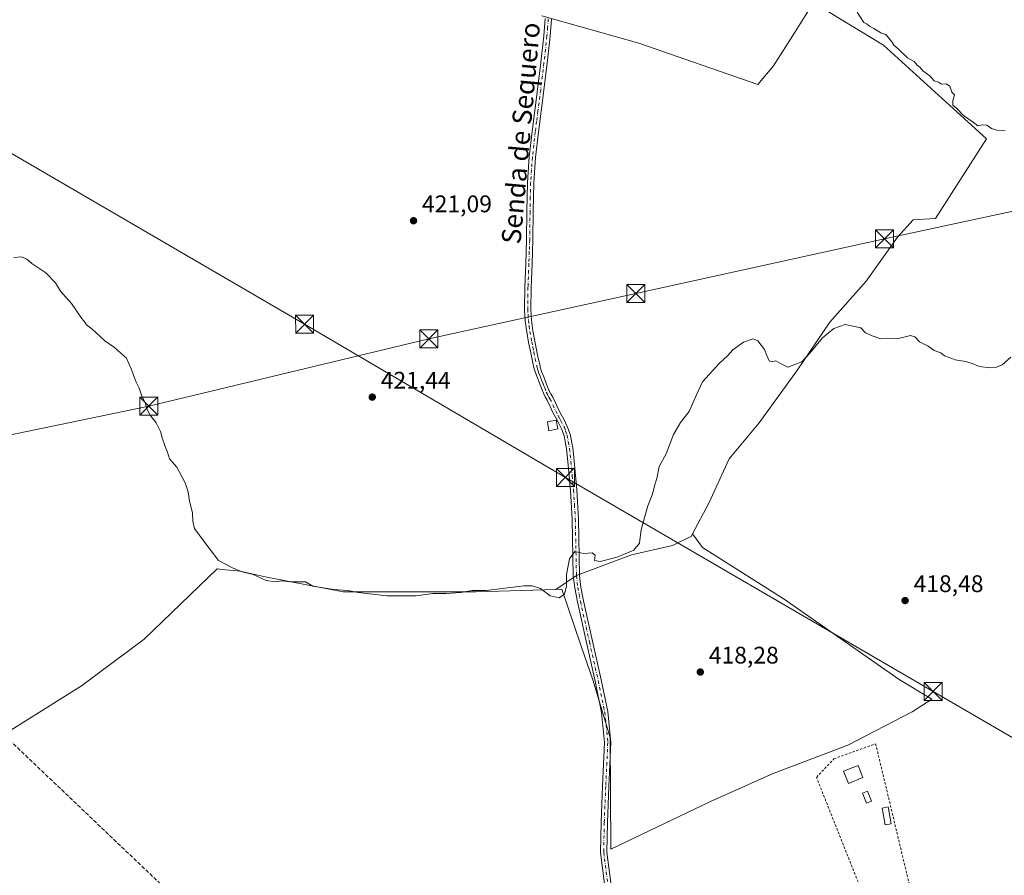
# Model space of a CAD drawing. Units: metres. Extents: x 549625 to 553066, y 4705475 to 4707815.
# Drawn here: x 550845 to 551255, y 4705771 to 4706128 of the extents above; entities that cross this region are included whole.
import ezdxf
from ezdxf.enums import TextEntityAlignment as Align

# ---------------------------------------------------------------- set-up
doc = ezdxf.new("R2010")
doc.units = ezdxf.units.M
doc.header["$MEASUREMENT"] = 0
for name, pattern in [('DGN Style 2', [1.648017, 0.98881, -0.659207]), ('DGN Style 3', [2.307223, 1.648017, -0.659207]), ('DGN Style 4', [2.638475, 1.318413, -0.659207, 0.001648, -0.659207])]:
    doc.linetypes.add(name, pattern=pattern)
for name, color, linetype, lineweight in [('Alambrada', 7, 'DGN Style 2', 0), ('Conducción de hidrocarburos lineal', 6, 'DGN Style 3', 0), ('Cultivos herbáceos CxS', 92, 'Continuous', 0), ('Cultivos leñosos CxS', 92, 'Continuous', 0), ('Curva de nivel normal', 30, 'Continuous', 0), ('Edificación', 1, 'Continuous', 13), ('Edificación Cxs', 1, 'Continuous', 13), ('Edificación ligera', 1, 'Continuous', 0), ('Edificación ligera Cxs', 1, 'Continuous', 0), ('Pastizal CxS', 92, 'Continuous', 0), ('Piscina', 4, 'Continuous', 0), ('Piscina CxS', 4, 'Continuous', 0), ('Pista pavimentada Cxs', 135, 'Continuous', 0), ('Pista pavimentada eje', 135, 'DGN Style 4', 0), ('Punto de cota en terreno', 7, 'Continuous', 0), ('Recinto industrial CxS', 135, 'Continuous', 0), ('Rótulo de punto de cota en terreno', 7, 'Continuous', 0), ('Tendido', 6, 'Continuous', 0), ('Texto cartográfico', 7, 'Continuous', 0), ('Torre de tendido puntual', 7, 'Continuous', 0)]:
    doc.layers.add(name, color=color, linetype=linetype, lineweight=lineweight)
doc.styles.add('Style-Arial', font='txt')

# ---------------------------------------------------------------- blocks, each defined once
blk = doc.blocks.new('5PATER')
at = {"layer": 'Pastizal CxS', "linetype": 'Continuous', "lineweight": 0}
h = blk.add_hatch(color=51, dxfattribs=at)
edge = h.paths.add_edge_path()
edge.add_ellipse((0, 0), major_axis=(-0.11, -0.111), ratio=0.999422, start_angle=0, end_angle=360)
blk = doc.blocks.new('5TTEND')
at = {"layer": 'Recinto industrial CxS', "color": 7, "linetype": 'Continuous', "lineweight": 0}
for p, q in [((-0.375, 0.3754), (0.375, -0.3746)), ((0.372, 0.3784), (-0.372, -0.3776))]:
    blk.add_line(p, q, dxfattribs=at)
at = {"layer": 'Recinto industrial CxS', "color": 7, "linetype": 'Continuous', "lineweight": 0, "flags": 128}
blk.add_lwpolyline([(-0.375, -0.3746), (0.375, -0.3746), (0.375, 0.3754), (-0.375, 0.3754), (-0.372, -0.3776)], dxfattribs=at)

msp = doc.modelspace()

# ---------------------------------------------------------------- linework, layer by layer
at = {"layer": 'Alambrada', "color": 7, "linetype": 'DGN Style 2', "lineweight": 0}
msp.add_polyline3d([(551176.61, 4705811.81, 416.5), (551183.91, 4705819.53, 416.89), (551201.27, 4705825.78, 417.05), (551218.84, 4705752.43, 415.41), (551204.87, 4705740.68, 414.82), (551176.61, 4705811.81, 416.5)], dxfattribs=at)
at = {"layer": 'Conducción de hidrocarburos lineal', "color": 6, "linetype": 'DGN Style 3', "lineweight": 0}
msp.add_polyline3d([(549636.01, 4706154.79, 408.12), (549661.86, 4706174.68, 407.89), (549758.17, 4706249.83, 407.99), (549957.95, 4706243.56, 408.39), (550120.14, 4706239.81, 410.63), (550243.19, 4706237.03, 413.03), (550331.76, 4706235.58, 410.2), (550415.58, 4706220.13, 412.36), (550464.84, 4706207.92, 411.56), (550487.92, 4706180.62, 411.57), (550500.06, 4706165.95, 411.89), (550577.62, 4706073.06, 416.1), (550593.97, 4706055.81, 416.08), (550779.09, 4705881.87, 419.46), (550833.62, 4705833.73, 418.78), (551196.23, 4705488.45, 415.64)], dxfattribs=at)
at = {"layer": 'Cultivos herbáceos CxS', "color": 92, "linetype": 'Continuous', "lineweight": 0}
msp.add_polyline3d([(551067.98, 4705890.11, 420.44), (551076.63, 4705895.94, 419.92), (551099.58, 4705904.47, 420.13), (551116.63, 4705908.4, 419.9), (551124.49, 4705912.33, 419.9), (551124.95, 4705913.21, 419.91), (551129.14, 4705907.56, 419.43), (551163.11, 4705886.08, 418.9), (551211.05, 4705852.62, 418.52), (551224.66, 4705844.38, 418.26), (551216.52, 4705839.15, 418.14), (551189.73, 4705825.17, 417.18), (551158.51, 4705813.47, 417.08), (551132.5, 4705801.77, 416.98), (551090.99, 4705781.85, 416.79), (551090.63, 4705828.37, 417.62), (551083.46, 4705852.48, 418.2), (551078.75, 4705866.11, 418.48), (551078.35, 4705867.27, 418.49), (551070.45, 4705890.18, 420.36)], close=True, dxfattribs=at)
for points in [[(551124.95, 4705913.21, 419.91), (551124.49, 4705912.33, 419.9), (551116.63, 4705908.4, 419.9), (551099.58, 4705904.47, 420.13), (551076.63, 4705895.94, 419.92), (551067.98, 4705890.11, 420.44)], [(551124.95, 4705913.21, 419.91), (551129.14, 4705907.56, 419.43), (551163.11, 4705886.08, 418.9), (551211.05, 4705852.62, 418.52), (551224.66, 4705844.38, 418.26), (551216.52, 4705839.15, 418.14), (551189.73, 4705825.17, 417.18), (551158.51, 4705813.47, 417.08), (551132.5, 4705801.77, 416.98), (551090.99, 4705781.85, 416.79), (551090.63, 4705828.37, 417.62), (551083.46, 4705852.48, 418.2), (551078.75, 4705866.11, 418.48), (551078.35, 4705867.27, 418.49), (551070.45, 4705890.18, 420.36), (551067.98, 4705890.11, 420.44)]]:
    msp.add_polyline3d(points, dxfattribs=at)
at = {"layer": 'Cultivos leñosos CxS', "color": 92, "linetype": 'Continuous', "lineweight": 0}
for points in [[(551062.15, 4706129.1, 422.18), (551102.59, 4706117.71, 421.94), (551152.16, 4706100.47, 421.72), (551158.67, 4706108.27, 421.59), (551167.73, 4706122.51, 421.44), (551175.43, 4706134.61, 421.37)], [(551175.43, 4706134.61, 421.37), (551167.73, 4706122.51, 421.44), (551158.67, 4706108.27, 421.59), (551152.16, 4706100.47, 421.72), (551102.59, 4706117.71, 421.94), (551062.15, 4706129.1, 422.18)], [(551062.15, 4706129.1, 422.18), (551102.59, 4706117.71, 421.94), (551152.16, 4706100.47, 421.72), (551158.67, 4706108.27, 421.59), (551167.73, 4706122.51, 421.44), (551175.43, 4706134.61, 421.37), (551185.58, 4706128.43, 421.19), (551204.53, 4706116.89, 420.4), (551235.12, 4706089.05, 420.62), (551247.4, 4706077.87, 420.17), (551226.14, 4706044.73, 421.01), (551216.94, 4706044.11, 421), (551210.38, 4706036.9, 420.92), (551197.27, 4706018.54, 420.72), (551182.19, 4706001.5, 420.5), (551168.42, 4705981.17, 420.13), (551152.69, 4705959.54, 419.93), (551140.23, 4705944.46, 419.88), (551131.7, 4705926.1, 419.94), (551124.95, 4705913.21, 419.91)], [(551062.15, 4706129.1, 422.18), (551102.59, 4706117.71, 421.94), (551152.16, 4706100.47, 421.72), (551158.67, 4706108.27, 421.59), (551167.73, 4706122.51, 421.44), (551175.43, 4706134.61, 421.37), (551185.58, 4706128.43, 421.19), (551204.53, 4706116.89, 420.4), (551235.12, 4706089.05, 420.62), (551247.4, 4706077.87, 420.17), (551226.14, 4706044.73, 421.01), (551216.94, 4706044.11, 421), (551210.38, 4706036.9, 420.92), (551197.27, 4706018.54, 420.72), (551182.19, 4706001.5, 420.5), (551168.42, 4705981.17, 420.13), (551152.69, 4705959.54, 419.93), (551140.23, 4705944.46, 419.88), (551131.7, 4705926.1, 419.94), (551124.95, 4705913.21, 419.91)], [(551185.58, 4706128.43, 421.19), (551204.53, 4706116.89, 420.4), (551235.12, 4706089.05, 420.62), (551247.4, 4706077.87, 420.17), (551226.14, 4706044.73, 421.01), (551216.94, 4706044.11, 421), (551210.38, 4706036.9, 420.92), (551197.27, 4706018.54, 420.72), (551182.19, 4706001.5, 420.5), (551168.42, 4705981.17, 420.13), (551152.69, 4705959.54, 419.93), (551140.23, 4705944.46, 419.88), (551131.7, 4705926.1, 419.94), (551124.95, 4705913.21, 419.91), (551124.49, 4705912.33, 419.9), (551116.63, 4705908.4, 419.9), (551099.58, 4705904.47, 420.13), (551076.63, 4705895.94, 419.92), (551067.98, 4705890.11, 420.44), (551034.61, 4705889.15, 420.17), (550979.43, 4705889.15, 420.1), (550947.53, 4705895.19, 420.21), (550936.33, 4705897.78, 420.24), (550933.72, 4705898.01, 420.22), (550930.36, 4705898.32, 420.07), (550926.84, 4705898.64, 419.87), (550896.42, 4705869.38, 418.63), (550870.4, 4705849.88, 418.28), (550818.38, 4705817.38, 418.87)], [(550818.38, 4705817.38, 418.87), (550870.4, 4705849.88, 418.28), (550896.42, 4705869.38, 418.63), (550926.84, 4705898.64, 419.87), (550930.36, 4705898.32, 420.07), (550933.72, 4705898.01, 420.22), (550936.33, 4705897.78, 420.24), (550947.53, 4705895.19, 420.21), (550979.43, 4705889.15, 420.1), (551034.61, 4705889.15, 420.17), (551067.98, 4705890.11, 420.44), (551070.45, 4705890.18, 420.36), (551078.35, 4705867.27, 418.49), (551078.75, 4705866.11, 418.48), (551083.46, 4705852.48, 418.2), (551090.63, 4705828.37, 417.62), (551090.99, 4705781.85, 416.79), (551132.5, 4705801.77, 416.98), (551158.51, 4705813.47, 417.08), (551189.73, 4705825.17, 417.18), (551216.52, 4705839.15, 418.14), (551224.66, 4705844.38, 418.26), (551211.05, 4705852.62, 418.52), (551163.11, 4705886.08, 418.9), (551129.14, 4705907.56, 419.43), (551124.95, 4705913.21, 419.91), (551131.7, 4705926.1, 419.94), (551140.23, 4705944.46, 419.88), (551152.69, 4705959.54, 419.93), (551168.42, 4705981.17, 420.13), (551182.19, 4706001.5, 420.5), (551197.27, 4706018.54, 420.72), (551210.38, 4706036.9, 420.92), (551216.94, 4706044.11, 421), (551226.14, 4706044.73, 421.01), (551247.4, 4706077.87, 420.17), (551235.12, 4706089.05, 420.62), (551204.53, 4706116.89, 420.4), (551185.58, 4706128.43, 421.19)], [(551124.95, 4705913.21, 419.91), (551124.49, 4705912.33, 419.9), (551116.63, 4705908.4, 419.9), (551099.58, 4705904.47, 420.13), (551076.63, 4705895.94, 419.92), (551067.98, 4705890.11, 420.44)], [(551124.95, 4705913.21, 419.91), (551129.14, 4705907.56, 419.43), (551163.11, 4705886.08, 418.9), (551211.05, 4705852.62, 418.52), (551224.66, 4705844.38, 418.26), (551216.52, 4705839.15, 418.14), (551189.73, 4705825.17, 417.18), (551158.51, 4705813.47, 417.08), (551132.5, 4705801.77, 416.98), (551090.99, 4705781.85, 416.79), (551090.63, 4705828.37, 417.62), (551083.46, 4705852.48, 418.2), (551078.75, 4705866.11, 418.48), (551078.35, 4705867.27, 418.49), (551070.45, 4705890.18, 420.36), (551067.98, 4705890.11, 420.44)], [(551067.98, 4705890.11, 420.44), (551034.61, 4705889.15, 420.17), (550979.43, 4705889.15, 420.1), (550947.53, 4705895.19, 420.21), (550936.33, 4705897.78, 420.24), (550933.72, 4705898.01, 420.22), (550930.36, 4705898.32, 420.07), (550926.84, 4705898.64, 419.87), (550896.42, 4705869.38, 418.63), (550870.4, 4705849.88, 418.28), (550818.38, 4705817.38, 418.87), (550796.27, 4705801.77, 419.37), (550774.09, 4705775.71, 419.04), (550760.67, 4705774.05, 417.68)], [(551067.98, 4705890.11, 420.44), (551034.61, 4705889.15, 420.17), (550979.43, 4705889.15, 420.1), (550947.53, 4705895.19, 420.21), (550936.33, 4705897.78, 420.24), (550933.72, 4705898.01, 420.22), (550930.36, 4705898.32, 420.07), (550926.84, 4705898.64, 419.87), (550896.42, 4705869.38, 418.63), (550870.4, 4705849.88, 418.28), (550818.38, 4705817.38, 418.87), (550796.27, 4705801.77, 419.37), (550774.09, 4705775.71, 419.04), (550760.67, 4705774.05, 417.68)]]:
    msp.add_polyline3d(points, dxfattribs=at)
at = {"layer": 'Curva de nivel normal', "color": 30, "linetype": 'Continuous', "lineweight": 0, "elevation": 420, "flags": 128}
for points in [[(551255.17, 4706081.17), (551251.8, 4706081.52), (551249.59, 4706082.19), (551247.63, 4706083.51), (551245.63, 4706083.66), (551243.78, 4706083.33), (551241.89, 4706084.77), (551237.92, 4706087.59), (551235.04, 4706090.45), (551233.47, 4706091.84), (551233.46, 4706093.82), (551234.17, 4706096.24), (551232.99, 4706097.33), (551232.18, 4706099.85), (551230.72, 4706100.72), (551228.7, 4706100.7), (551227.43, 4706101.42), (551225.72, 4706102.05), (551223.8, 4706104.12), (551220.93, 4706106.25), (551219.72, 4706107.7), (551218.52, 4706108.62), (551217.3, 4706110.06), (551214.56, 4706111.66), (551210.72, 4706115.38), (551208.88, 4706116.87), (551208.06, 4706118.21), (551205.46, 4706121.29), (551203.39, 4706122.04), (551200.5, 4706123.82), (551198.76, 4706124.75), (551197.71, 4706125.7), (551196.3, 4706126.35), (551193.56, 4706130.61)], [(550842.1, 4706028.45), (550845.35, 4706028.65), (550847.53, 4706027.7), (550849.64, 4706025.93), (550855.48, 4706022.04), (550859.48, 4706017.87), (550861.54, 4706014.32), (550866.12, 4706009.28), (550870.04, 4706003.56), (550871.67, 4706001.64), (550872.42, 4706000.39), (550874.67, 4705998.64), (550880.1, 4705993.76), (550884.14, 4705990.9), (550889.07, 4705986.41), (550891.07, 4705982.05), (550893.15, 4705976.46), (550894.33, 4705973.98), (550895.32, 4705971.05), (550896.84, 4705967.84), (550897.59, 4705965.32), (550899.02, 4705962.66), (550901.5, 4705959.49), (550903.27, 4705955.97), (550903.9, 4705953.23), (550905.15, 4705949.68), (550906.19, 4705947.36), (550907.02, 4705944.55), (550910.1, 4705941.01), (550913.58, 4705934.59), (550914.86, 4705930.76), (550915.4, 4705926.83), (550916.58, 4705922.04), (550916.71, 4705918.58), (550917.49, 4705915.56), (550920.94, 4705910.83), (550927.42, 4705902.22), (550933.25, 4705899.15), (550937.35, 4705897.49), (550941.92, 4705896.3), (550947.33, 4705893.76), (550951.33, 4705893.34), (550953.85, 4705893.74), (550957.5, 4705893.24), (550963.66, 4705893.22), (550966.76, 4705891.51), (550975.33, 4705890.05), (550981.32, 4705889.72), (550985.65, 4705888.79), (550997.58, 4705887.5), (551009.87, 4705887.46), (551016.69, 4705888.36), (551022.35, 4705888.35), (551028.37, 4705888.78), (551033.14, 4705889.63), (551038.98, 4705889.6), (551054.65, 4705891.54), (551058.09, 4705891.62), (551061.65, 4705890.44), (551065.65, 4705887.46), (551069.36, 4705886.67), (551071.67, 4705888.1), (551072.43, 4705891.65), (551072.45, 4705896.32), (551073.73, 4705902.83), (551075.98, 4705905.86), (551079.64, 4705905.11), (551083.16, 4705905.32), (551084.39, 4705904.4), (551084.12, 4705902.13), (551086.46, 4705901.76), (551093.6, 4705903.6), (551100.55, 4705906.44), (551102.85, 4705909.45), (551103.61, 4705915.04), (551106.31, 4705924.93), (551108.34, 4705929.8), (551109.18, 4705933.31), (551110.13, 4705936.31), (551111.02, 4705941.31), (551113.94, 4705946.64), (551117.07, 4705954.64), (551119.9, 4705959.64), (551123.5, 4705964.31), (551126.42, 4705970.97), (551129.1, 4705976.64), (551136.05, 4705984.26), (551139.48, 4705987.46), (551141.7, 4705989.93), (551146.24, 4705993.16), (551150.18, 4705994.52), (551152.16, 4705993.71), (551154.97, 4705990.11), (551155.87, 4705987.54), (551156.89, 4705985.41), (551157.87, 4705984.92), (551159.64, 4705985.32), (551161.64, 4705984.31), (551164.64, 4705982.72), (551170.52, 4705984.97), (551173.86, 4705988.59), (551179.19, 4705995), (551183.86, 4705998.77), (551188.54, 4706000.44), (551191.86, 4705999.87), (551195.13, 4705999.14), (551197.02, 4705997.02), (551199.78, 4705995.79), (551203.45, 4705994.58), (551210.86, 4705994.67), (551215.8, 4705995.92), (551217.66, 4705995.34), (551219.59, 4705993.27), (551223.16, 4705991.51), (551225.68, 4705989.69), (551228.39, 4705988.67), (551230.02, 4705987.44), (551232.37, 4705986.65), (551234.42, 4705985.76), (551238.79, 4705985.13), (551241.93, 4705984.16), (551244.39, 4705983.06), (551248.96, 4705982.5), (551251.63, 4705982.75), (551253.96, 4705983.76), (551257.63, 4705986.86)]]:
    msp.add_lwpolyline(points, dxfattribs=at)
at = {"layer": 'Edificación', "color": 1, "linetype": 'Continuous', "lineweight": 13}
msp.add_polyline3d([(551195.99, 4705811.76, 417.75), (551189.9, 4705809.31, 417.26), (551187.85, 4705814.32, 417.44), (551193.97, 4705816.78, 417.7), (551195.99, 4705811.76, 417.75)], dxfattribs=at)
at = {"layer": 'Edificación Cxs', "color": 1, "linetype": 'Continuous', "lineweight": 13}
msp.add_3dface([(551195.99, 4705811.76, 417.75), (551189.9, 4705809.31, 417.75), (551187.85, 4705814.32, 417.75), (551193.97, 4705816.78, 417.75)], dxfattribs=at)
at = {"layer": 'Edificación ligera', "color": 1, "linetype": 'Continuous', "lineweight": 0}
msp.add_polyline3d([(551207.78, 4705792.49, 417.27), (551205.3, 4705792.01, 417.01), (551203.96, 4705799, 417.54), (551206.43, 4705799.48, 417.39), (551207.78, 4705792.49, 417.27)], dxfattribs=at)
at = {"layer": 'Edificación ligera Cxs', "color": 1, "linetype": 'Continuous', "lineweight": 0}
msp.add_polyline3d([(551068.8, 4705956.97, 421.62), (551065.1, 4705956.18, 422.02), (551064.53, 4705959.96, 422.58), (551068.14, 4705960.67, 421.77), (551068.8, 4705956.97, 421.62)], dxfattribs=at)
for points in [[(551068.8, 4705956.97, 422.58), (551065.1, 4705956.18, 422.58), (551064.53, 4705959.96, 422.58), (551068.14, 4705960.67, 422.58)], [(551207.78, 4705792.49, 417.54), (551205.3, 4705792.01, 417.54), (551203.96, 4705799, 417.54), (551206.43, 4705799.48, 417.54)]]:
    msp.add_3dface(points, dxfattribs=at)
at = {"layer": 'Piscina', "color": 4, "linetype": 'Continuous', "lineweight": 0}
msp.add_polyline3d([(551199.48, 4705801.87, 416.39), (551197.41, 4705801.07, 416.36), (551195.82, 4705805.2, 416.52), (551197.89, 4705805.99, 416.57), (551199.48, 4705801.87, 416.39)], dxfattribs=at)
at = {"layer": 'Piscina CxS', "color": 4, "linetype": 'Continuous', "lineweight": 0}
msp.add_3dface([(551199.48, 4705801.87, 416.39), (551197.41, 4705801.07, 416.36), (551195.82, 4705805.2, 416.52), (551197.89, 4705805.99, 416.57)], dxfattribs=at)
at = {"layer": 'Pista pavimentada Cxs', "color": 135, "linetype": 'Continuous', "lineweight": 0}
for points in [[(551088.59, 4705765.28, 416.38), (551086.66, 4705780.51, 416.83), (551086.88, 4705793.11, 417.02), (551087.51, 4705808.15, 417.29), (551088.35, 4705826.27, 417.75), (551087.1, 4705838.8, 417.95), (551084.37, 4705851.85, 418.29), (551080.77, 4705867.93, 418.63), (551076.99, 4705884.9, 419.28), (551075.92, 4705890.72, 419.7), (551075.29, 4705895.75, 420.58), (551074.81, 4705919.34, 420.81), (551074.1, 4705931.37, 421.02), (551072.97, 4705943.39, 420.93), (551072.43, 4705948.74, 421.07), (551071.42, 4705954.04, 420.79), (551070.35, 4705957, 421.24), (551068.96, 4705959.82, 421.59), (551067.88, 4705961.83, 421.79), (551066.81, 4705963.85, 421.72), (551065.6, 4705966.39, 421.23), (551064.4, 4705968.94, 421.04), (551063.59, 4705970.37, 421.05), (551062.83, 4705971.82, 420.97), (551062.14, 4705973.59, 420.92), (551061.45, 4705975.35, 420.95), (551059.61, 4705980.03, 420.96), (551059.11, 4705981.59, 420.94), (551058.72, 4705983.19, 420.92), (551058.13, 4705985.94, 420.92), (551057.57, 4705988.7, 420.9), (551056.68, 4705993.04, 420.96), (551055.86, 4705997.42, 421.19), (551055.26, 4706002.07, 421.17), (551055.01, 4706006.73, 421.02), (551055.09, 4706016.04, 421.05), (551055.46, 4706025.91, 421.28), (551055.82, 4706035.77, 421.49), (551055.95, 4706047.72, 421.4), (551056.19, 4706059.68, 421.56), (551056.96, 4706070.3, 421.71), (551058.14, 4706080.89, 422.15), (551059.27, 4706089.68, 422.46), (551060.39, 4706098.46, 422.27), (551061.77, 4706109.64, 422.26), (551062.99, 4706120.84, 422.39), (551063.57, 4706127.96, 422.64)], [(551088.59, 4705765.28, 416.38), (551086.66, 4705780.51, 416.83), (551086.88, 4705793.11, 417.02), (551087.51, 4705808.15, 417.29), (551088.35, 4705826.27, 417.75), (551087.1, 4705838.8, 417.95), (551084.37, 4705851.85, 418.29), (551080.77, 4705867.93, 418.63), (551076.99, 4705884.9, 419.28), (551075.92, 4705890.72, 419.7), (551075.29, 4705895.75, 420.58), (551074.81, 4705919.34, 420.81), (551074.1, 4705931.37, 421.02), (551072.97, 4705943.39, 420.93), (551072.43, 4705948.74, 421.07), (551071.42, 4705954.04, 420.79), (551070.35, 4705957, 421.24), (551068.96, 4705959.82, 421.59), (551067.88, 4705961.83, 421.79), (551066.81, 4705963.85, 421.72), (551065.6, 4705966.39, 421.23), (551064.4, 4705968.94, 421.04), (551063.59, 4705970.37, 421.05), (551062.83, 4705971.82, 420.97), (551062.14, 4705973.59, 420.92), (551061.45, 4705975.35, 420.95), (551059.61, 4705980.03, 420.96), (551059.11, 4705981.59, 420.94), (551058.72, 4705983.19, 420.92), (551058.13, 4705985.94, 420.92), (551057.57, 4705988.7, 420.9), (551056.68, 4705993.04, 420.96), (551055.86, 4705997.42, 421.19), (551055.26, 4706002.07, 421.17), (551055.01, 4706006.73, 421.02), (551055.09, 4706016.04, 421.05), (551055.46, 4706025.91, 421.28), (551055.82, 4706035.77, 421.49), (551055.95, 4706047.72, 421.4), (551056.19, 4706059.68, 421.56), (551056.96, 4706070.3, 421.71), (551058.14, 4706080.89, 422.15), (551059.27, 4706089.68, 422.46), (551060.39, 4706098.46, 422.27), (551061.77, 4706109.64, 422.26), (551062.99, 4706120.84, 422.39), (551063.57, 4706127.96, 422.64)], [(551066.19, 4706127.76, 422.26), (551065.61, 4706120.59, 422.18), (551064.37, 4706109.34, 422.18), (551062.99, 4706098.13, 421.79), (551061.87, 4706089.34, 422.51), (551060.75, 4706080.58, 422.23), (551059.58, 4706070.06, 422.02), (551058.81, 4706059.55, 421.77), (551058.58, 4706047.68, 421.38), (551058.45, 4706035.71, 421.59), (551058.08, 4706025.81, 421.21), (551057.71, 4706015.98, 420.8), (551057.63, 4706006.79, 420.86), (551057.88, 4706002.31, 421.25), (551058.45, 4705997.83, 421.33), (551059.25, 4705993.54, 421), (551060.14, 4705989.23, 420.88), (551060.7, 4705986.48, 420.84), (551061.28, 4705983.78, 420.8), (551061.63, 4705982.31, 420.78), (551062.09, 4705980.91, 420.79), (551062.97, 4705978.65, 420.91), (551063.9, 4705976.31, 421.13), (551064.58, 4705974.54, 421.22), (551065.22, 4705972.9, 421.26), (551065.89, 4705971.62, 421.25), (551066.73, 4705970.15, 421.14), (551067.97, 4705967.52, 420.75), (551069.16, 4705965.03, 421.07), (551070.2, 4705963.06, 421.15), (551071.29, 4705961.02, 420.97), (551072.76, 4705958.03, 420.68), (551073.96, 4705954.74, 420.6), (551075.03, 4705949.12, 420.72), (551075.59, 4705943.64, 420.63), (551076.72, 4705931.57, 420.49), (551077.44, 4705919.44, 420.28), (551077.92, 4705895.81, 419.88), (551078.49, 4705891.11, 419.43), (551079.53, 4705885.42, 419.18), (551083.31, 4705868.49, 418.64), (551086.91, 4705852.4, 418.24), (551089.67, 4705839.2, 417.97), (551090.96, 4705826.33, 417.68), (551090.11, 4705808.04, 417.24), (551089.48, 4705793.03, 417.02), (551089.27, 4705780.65, 416.72), (551091.15, 4705765.82, 416.18)], [(551066.19, 4706127.76, 422.26), (551065.61, 4706120.59, 422.18), (551064.37, 4706109.34, 422.18), (551062.99, 4706098.13, 421.79), (551061.87, 4706089.34, 422.51), (551060.75, 4706080.58, 422.23), (551059.58, 4706070.06, 422.02), (551058.81, 4706059.55, 421.77), (551058.58, 4706047.68, 421.38), (551058.45, 4706035.71, 421.59), (551058.08, 4706025.81, 421.21), (551057.71, 4706015.98, 420.8), (551057.63, 4706006.79, 420.86), (551057.88, 4706002.31, 421.25), (551058.45, 4705997.83, 421.33), (551059.25, 4705993.54, 421), (551060.14, 4705989.23, 420.88), (551060.7, 4705986.48, 420.84), (551061.28, 4705983.78, 420.8), (551061.63, 4705982.31, 420.78), (551062.09, 4705980.91, 420.79), (551062.97, 4705978.65, 420.91), (551063.9, 4705976.31, 421.13), (551064.58, 4705974.54, 421.22), (551065.22, 4705972.9, 421.26), (551065.89, 4705971.62, 421.25), (551066.73, 4705970.15, 421.14), (551067.97, 4705967.52, 420.75), (551069.16, 4705965.03, 421.07), (551070.2, 4705963.06, 421.15), (551071.29, 4705961.02, 420.97), (551072.76, 4705958.03, 420.68), (551073.96, 4705954.74, 420.6), (551075.03, 4705949.12, 420.72), (551075.59, 4705943.64, 420.63), (551076.72, 4705931.57, 420.49), (551077.44, 4705919.44, 420.28), (551077.92, 4705895.81, 419.88), (551078.49, 4705891.11, 419.43), (551079.53, 4705885.42, 419.18), (551083.31, 4705868.49, 418.64), (551086.91, 4705852.4, 418.24), (551089.67, 4705839.2, 417.97), (551090.96, 4705826.33, 417.68), (551090.11, 4705808.04, 417.24), (551089.48, 4705793.03, 417.02), (551089.27, 4705780.65, 416.72), (551091.15, 4705765.82, 416.18)]]:
    msp.add_polyline3d(points, dxfattribs=at)
at = {"layer": 'Pista pavimentada eje', "color": 135, "linetype": 'DGN Style 4', "lineweight": 0}
msp.add_polyline3d([(551064.88, 4706127.86, 422.46), (551064.59, 4706124.3, 422.35), (551064.3, 4706120.72, 422.28), (551063.68, 4706115.09, 422.44), (551063.07, 4706109.49, 422.16), (551061.69, 4706098.3, 421.99), (551060.57, 4706089.51, 422.48), (551060.01, 4706085.13, 422.56), (551059.45, 4706080.74, 422.2), (551058.27, 4706070.18, 421.79), (551057.89, 4706064.93, 421.63), (551057.5, 4706059.62, 421.51), (551057.38, 4706053.64, 421.25), (551057.27, 4706047.7, 421.33), (551057.14, 4706035.74, 421.49), (551056.95, 4706030.79, 421.52), (551056.77, 4706025.86, 421.21), (551056.4, 4706016.01, 420.92), (551056.32, 4706006.76, 420.94), (551056.45, 4706004.52, 421.07), (551056.57, 4706002.19, 421.21), (551056.87, 4705999.87, 421.22), (551057.16, 4705997.63, 421.24), (551057.97, 4705993.29, 420.95), (551058.41, 4705991.12, 420.89), (551058.86, 4705988.97, 420.89), (551059.42, 4705986.21, 420.88), (551060, 4705983.49, 420.86), (551060.18, 4705982.75, 420.85), (551060.37, 4705981.95, 420.86), (551060.62, 4705981.17, 420.87), (551060.85, 4705980.47, 420.88), (551061.31, 4705979.3, 420.88), (551061.75, 4705978.17, 420.88), (551062.21, 4705977, 420.88), (551062.68, 4705975.83, 420.9), (551063.02, 4705974.95, 420.97), (551063.36, 4705974.07, 421.02), (551064.03, 4705972.36, 421.09), (551064.74, 4705971, 421.12), (551065.15, 4705970.28, 421.1), (551065.57, 4705969.55, 421.06), (551066.79, 4705966.96, 420.95), (551067.99, 4705964.44, 421.35), (551069.04, 4705962.45, 421.49), (551069.58, 4705961.44, 421.39), (551070.13, 4705960.42, 421.28), (551071.56, 4705957.52, 420.96), (551072.09, 4705956.04, 420.77), (551072.69, 4705954.39, 420.65), (551073.73, 4705948.93, 420.89), (551074.01, 4705946.19, 420.92), (551074.28, 4705943.52, 420.78), (551074.85, 4705937.51, 421.78), (551075.41, 4705931.47, 420.76), (551075.77, 4705925.46, 420.68), (551076.13, 4705919.39, 420.55), (551076.61, 4705895.78, 420.13), (551077.2, 4705890.92, 419.48), (551078.26, 4705885.16, 419.21), (551082.04, 4705868.21, 418.62), (551085.64, 4705852.12, 418.26), (551088.39, 4705839, 417.94), (551089.66, 4705826.3, 417.72), (551088.81, 4705808.1, 417.26), (551088.18, 4705793.07, 417), (551087.96, 4705780.58, 416.78), (551089.87, 4705765.55, 416.28)], dxfattribs=at)
at = {"layer": 'Tendido', "color": 6, "linetype": 'Continuous', "lineweight": 0}
for points in [[(549782.87, 4705478.13, 403.72), (549838.65, 4705504.01, 405.22), (549916.39, 4705540.08, 403.9), (550078.34, 4705620.51, 401.14), (550169.96, 4705660.24, 408.04), (550351.07, 4705744.97, 401.84), (550461.2, 4705797.55, 403.91), (550582.09, 4705852.71, 407.18), (550666.3, 4705893.83, 413.75), (550759.81, 4705937.72, 420.59), (550898.42, 4705966.53, 421.71), (551015.07, 4705994.48, 421.78), (551101.31, 4706013.43, 421.15), (551204.99, 4706036.2, 421.05), (551310.16, 4706058.82, 419.61), (551413.48, 4706082.37, 415.79), (551589.67, 4706120.42, 415.23), (551510.18, 4706301.47, 418.48), (551512.57, 4706512.05, 424.02), (551514.26, 4706663.03, 426.81)], [(551820.92, 4705500.58, 422.22), (551511.41, 4705681.02, 416.92), (551364.04, 4705766.84, 415.13), (551225.25, 4705847.63, 419.71), (551071.98, 4705936.81, 422.6), (550963.32, 4706000.63, 421.75), (550778.45, 4706108.26, 422.52), (550620.23, 4706199.89, 417.91)]]:
    msp.add_polyline3d(points, dxfattribs=at)

# ---------------------------------------------------------------- block references
at = {"layer": 'Punto de cota en terreno', "color": 7, "linetype": 'Continuous', "lineweight": 0, "xscale": 10, "yscale": 10, "zscale": 10}
for p in [(551008.7, 4706043.74, 421.09), (550991.52, 4705970.24, 421.44), (551213.54, 4705885.47, 418.48), (551128.21, 4705855.69, 418.28)]:
    msp.add_blockref('5PATER', p, dxfattribs=at)
at = {"layer": 'Torre de tendido puntual', "color": 7, "linetype": 'Continuous', "lineweight": 0, "xscale": 10, "yscale": 10, "zscale": 10}
for p in [(551204.99, 4706036.2, 421.05), (551101.31, 4706013.43, 421.15), (550963.32, 4706000.63, 421.75), (551015.07, 4705994.48, 421.78), (550898.42, 4705966.53, 421.71), (551071.98, 4705936.81, 422.6), (551225.25, 4705847.63, 419.71)]:
    msp.add_blockref('5TTEND', p, dxfattribs=at)

# ---------------------------------------------------------------- texts
at = {"layer": 'Rótulo de punto de cota en terreno', "color": 7, "linetype": 'Continuous', "lineweight": 0, "style": 'Style-Arial'}
for s, p in [('421,09', (551012.23, 4706047.27)), ('421,44', (550995.05, 4705973.77)), ('418,48', (551217.07, 4705889)), ('418,28', (551131.74, 4705859.22))]:
    msp.add_text(s, height=7, dxfattribs=at).set_placement(p)
at = {"layer": 'Texto cartográfico', "color": 7, "linetype": 'Continuous', "lineweight": 0, "style": 'Style-Arial'}
msp.add_text('Senda de Sequero', height=8, rotation=84.9057, dxfattribs=at).set_placement((551053.4, 4706080.24), align=Align.MIDDLE_CENTER)

doc.saveas('drawing.dxf')
